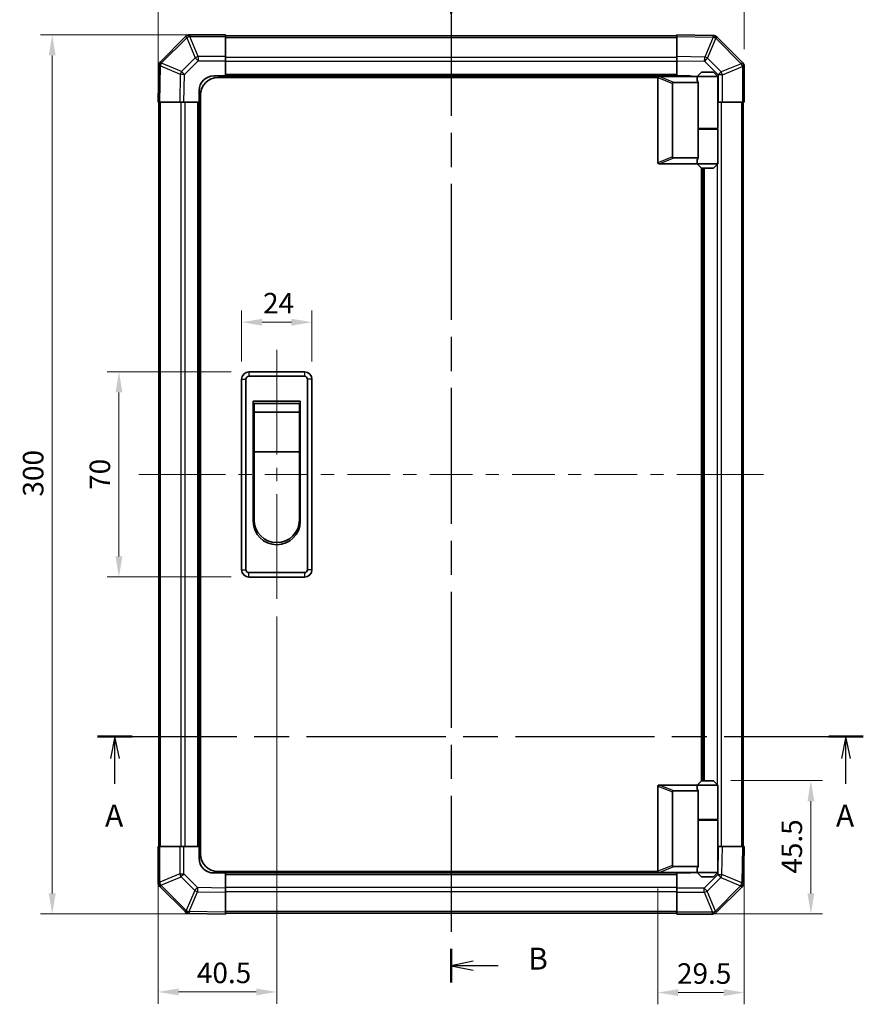
# Model space of a CAD drawing. Units: millimetres. Extents: x 0 to 7078, y -22 to 1124.
# Drawn here: x 1781 to 2069, y 325 to 661 of the extents above; entities that cross this region are included whole.
import ezdxf

# ---------------------------------------------------------------- set-up
doc = ezdxf.new("R2010")
doc.units = ezdxf.units.MM
doc.header["$LTSCALE"] = 4
doc.linetypes.add('CHAIN', pattern=[0.3543, 0.2362, -0.0295, 0.0591, -0.0295])
doc.layers.get('Defpoints').update_dxf_attribs({"lineweight": 25})
for name, color, linetype, lineweight in [('Centerline (ISO)', 131, 'Continuous', 18), ('Dimension (ISO)', 7, 'Continuous', 18), ('Section Line (ISO)', 7, 'CHAIN', 25), ('Visible (ISO)', 7, 'Continuous', 35), ('Visible Narrow (ISO)', 7, 'Continuous', 25)]:
    doc.layers.add(name, color=color, linetype=linetype, lineweight=lineweight)
doc.styles.add('Note Text (TK)', font='txt')
doc.dimstyles.new('Default - Method 1b (TK)', dxfattribs={"dimscale": 4, "dimtxt": 2.5, "dimasz": 2.5, "dimexe": 1, "dimexo": 1.5, "dimgap": 1, "dimtad": 1, "dimtoh": 1, "dimrnd": 1e-08, "dimdsep": 46, "dimtxsty": 'Note Text (TK)', "dimcen": 0.09, "dimdle": 5, "dimclrd": 100, "dimclre": 100, "dimclrt": 7, "dimadec": 1, "dimazin": 1, "dimtfac": 1, "dimtmove": 0, "dimatfit": 3, "dimfxl": 1, "dimtolj": 1, "dimlwd": -1, "dimlwe": -1, "dimarcsym": 0})

# ---------------------------------------------------------------- blocks, each defined once
blk = doc.blocks.new('2dTransSection0')
at = {"layer": 'Section Line (ISO)', "linetype": 'CHAIN', "ltscale": 16.764875}
blk.add_line((92.53, 146.81), (179.63, 146.81), dxfattribs=at)
at = {"layer": 'Section Line (ISO)', "linetype": 'Continuous', "lineweight": 50}
for p, q in [((92.53, 146.81), (96.47, 146.81)), ((175.69, 146.81), (179.63, 146.81))]:
    blk.add_line(p, q, dxfattribs=at)
at = {"layer": 'Section Line (ISO)', "linetype": 'Continuous'}
for p, q in [((94.5, 146.81), (94, 144.31)), ((94.5, 144.31), (94.5, 146.81)), ((95, 144.31), (94.5, 146.81)), ((177.66, 146.81), (177.16, 144.31)), ((177.66, 144.31), (177.66, 146.81)), ((178.16, 144.31), (177.66, 146.81)), ((94.5, 141.43), (94.5, 144.31)), ((177.66, 141.43), (177.66, 144.31))]:
    blk.add_line(p, q, dxfattribs=at)
at = {"layer": 'Section Line (ISO)', "char_height": 2.5, "attachment_point": 7, "style": 'Note Text (TK)'}
for insert in [(93.37, 135.78), (176.52, 135.78)]:
    blk.add_mtext('A', dxfattribs=dict(at, insert=insert))
blk = doc.blocks.new('2dTransSection1')
at = {"layer": 'Section Line (ISO)', "linetype": 'CHAIN', "ltscale": 16.373098}
blk.add_line((132.74, 232.86), (132.74, 118.84), dxfattribs=at)
at = {"layer": 'Section Line (ISO)', "linetype": 'Continuous', "lineweight": 50}
for p, q in [((132.74, 232.86), (132.74, 229.06)), ((132.74, 122.64), (132.74, 118.84))]:
    blk.add_line(p, q, dxfattribs=at)
at = {"layer": 'Section Line (ISO)', "linetype": 'Continuous'}
for p, q in [((135.24, 231.46), (132.74, 230.96)), ((135.24, 230.96), (132.74, 230.96)), ((132.74, 230.96), (135.24, 230.46)), ((138.09, 230.96), (135.24, 230.96)), ((135.24, 121.24), (132.74, 120.74)), ((135.24, 120.74), (132.74, 120.74)), ((132.74, 120.74), (135.24, 120.24)), ((138.09, 120.74), (135.24, 120.74))]:
    blk.add_line(p, q, dxfattribs=at)
at = {"layer": 'Section Line (ISO)', "char_height": 2.5, "attachment_point": 7, "style": 'Note Text (TK)'}
for insert in [(141.51, 229.73), (141.51, 119.51)]:
    blk.add_mtext('B', dxfattribs=dict(at, insert=insert))
blk = doc.blocks.new('*D135')
at = {"layer": 'Defpoints', "color": 0}
for p in [(1869.22, 463.36), (1828.72, 378.86), (1828.72, 329.26)]:
    blk.add_point(p, dxfattribs=at)
at = {"layer": 'Dimension (ISO)', "color": 100}
for p, q in [((1869.22, 457.36), (1869.22, 325.26)), ((1828.72, 372.86), (1828.72, 325.26)), ((1862.22, 329.26), (1835.72, 329.26))]:
    blk.add_line(p, q, dxfattribs=at)
for points in [[(1835.72, 330.43), (1835.72, 328.1), (1828.72, 329.26)], [(1862.22, 330.43), (1862.22, 328.1), (1869.22, 329.26)]]:
    blk.add_solid(points, dxfattribs=at)
at = {"layer": 'Dimension (ISO)', "color": 7, "insert": (1841.96, 335.76), "char_height": 7, "attachment_point": 4, "style": 'Note Text (TK)'}
blk.add_mtext('\\A1;40.5', dxfattribs=at)
blk = doc.blocks.new('*D136')
at = {"layer": 'Defpoints', "color": 0}
for p in [(2028.72, 378.86), (1999.22, 370.56), (2028.72, 329.04)]:
    blk.add_point(p, dxfattribs=at)
at = {"layer": 'Dimension (ISO)', "color": 100}
for p, q in [((2028.72, 372.86), (2028.72, 325.04)), ((1999.22, 364.56), (1999.22, 325.04)), ((2006.22, 329.04), (2021.72, 329.04))]:
    blk.add_line(p, q, dxfattribs=at)
for points in [[(2006.22, 330.21), (2006.22, 327.88), (1999.22, 329.04)], [(2021.72, 330.21), (2021.72, 327.88), (2028.72, 329.04)]]:
    blk.add_solid(points, dxfattribs=at)
at = {"layer": 'Dimension (ISO)', "color": 7, "insert": (2005.81, 335.54), "char_height": 7, "attachment_point": 4, "style": 'Note Text (TK)'}
blk.add_mtext('\\A1;29.5', dxfattribs=at)
blk = doc.blocks.new('*D137')
at = {"layer": 'Defpoints', "color": 0}
for p in [(2018.22, 401.36), (2005.72, 355.86), (2051.49, 355.86)]:
    blk.add_point(p, dxfattribs=at)
at = {"layer": 'Dimension (ISO)', "color": 100}
for p, q in [((2024.22, 401.36), (2055.49, 401.36)), ((2051.49, 394.36), (2051.49, 362.86)), ((2011.72, 355.86), (2055.49, 355.86))]:
    blk.add_line(p, q, dxfattribs=at)
for points in [[(2050.33, 394.36), (2052.66, 394.36), (2051.49, 401.36)], [(2050.33, 362.86), (2052.66, 362.86), (2051.49, 355.86)]]:
    blk.add_solid(points, dxfattribs=at)
at = {"layer": 'Dimension (ISO)', "color": 7, "insert": (2044.99, 369.61), "char_height": 7, "attachment_point": 4, "rotation": 90, "style": 'Note Text (TK)'}
blk.add_mtext('\\A1;45.5', dxfattribs=at)
blk = doc.blocks.new('*D138')
at = {"layer": 'Defpoints', "color": 0}
for p in [(1881.22, 557.8), (1857.22, 538.36), (1881.22, 538.36)]:
    blk.add_point(p, dxfattribs=at)
at = {"layer": 'Dimension (ISO)', "color": 100}
for p, q in [((1857.22, 544.36), (1857.22, 561.8)), ((1881.22, 544.36), (1881.22, 561.8)), ((1864.22, 557.8), (1874.22, 557.8))]:
    blk.add_line(p, q, dxfattribs=at)
for points in [[(1864.22, 558.96), (1864.22, 556.63), (1857.22, 557.8)], [(1874.22, 558.96), (1874.22, 556.63), (1881.22, 557.8)]]:
    blk.add_solid(points, dxfattribs=at)
at = {"layer": 'Dimension (ISO)', "color": 7, "insert": (1864.54, 564.3), "char_height": 7, "attachment_point": 4, "style": 'Note Text (TK)'}
blk.add_mtext('\\A1;24', dxfattribs=at)
blk = doc.blocks.new('*D139')
at = {"layer": 'Defpoints', "color": 0}
for p in [(1815.37, 540.86), (1859.72, 540.86), (1859.72, 470.86)]:
    blk.add_point(p, dxfattribs=at)
at = {"layer": 'Dimension (ISO)', "color": 100}
for p, q in [((1853.72, 540.86), (1811.37, 540.86)), ((1815.37, 477.86), (1815.37, 533.86)), ((1853.72, 470.86), (1811.37, 470.86))]:
    blk.add_line(p, q, dxfattribs=at)
for points in [[(1814.2, 533.86), (1816.54, 533.86), (1815.37, 540.86)], [(1814.2, 477.86), (1816.54, 477.86), (1815.37, 470.86)]]:
    blk.add_solid(points, dxfattribs=at)
at = {"layer": 'Dimension (ISO)', "color": 7, "insert": (1808.87, 500.59), "char_height": 7, "attachment_point": 4, "rotation": 90, "style": 'Note Text (TK)'}
blk.add_mtext('\\A1;70', dxfattribs=at)
blk = doc.blocks.new('*D140')
at = {"layer": 'Defpoints', "color": 0}
for p in [(1851.72, 655.86), (1792.59, 355.86), (1851.72, 355.86)]:
    blk.add_point(p, dxfattribs=at)
at = {"layer": 'Dimension (ISO)', "color": 100}
for p, q in [((1845.72, 655.86), (1788.59, 655.86)), ((1792.59, 648.86), (1792.59, 362.86)), ((1845.72, 355.86), (1788.59, 355.86))]:
    blk.add_line(p, q, dxfattribs=at)
for points in [[(1791.42, 648.86), (1793.76, 648.86), (1792.59, 655.86)], [(1791.42, 362.86), (1793.76, 362.86), (1792.59, 355.86)]]:
    blk.add_solid(points, dxfattribs=at)
at = {"layer": 'Dimension (ISO)', "color": 7, "insert": (1786.09, 498.3), "char_height": 7, "attachment_point": 4, "rotation": 90, "style": 'Note Text (TK)'}
blk.add_mtext('\\A1;300', dxfattribs=at)
blk = doc.blocks.new('*D141')
at = {"layer": 'Defpoints', "color": 0}
for p in [(2028.72, 684.82), (2028.72, 645.03), (1828.72, 632.86)]:
    blk.add_point(p, dxfattribs=at)
at = {"layer": 'Dimension (ISO)', "color": 100}
for p, q in [((1828.72, 638.86), (1828.72, 688.82)), ((2028.72, 651.03), (2028.72, 688.82)), ((1835.72, 684.82), (2021.72, 684.82))]:
    blk.add_line(p, q, dxfattribs=at)
for points in [[(1835.72, 685.99), (1835.72, 683.65), (1828.72, 684.82)], [(2021.72, 685.99), (2021.72, 683.65), (2028.72, 684.82)]]:
    blk.add_solid(points, dxfattribs=at)
at = {"layer": 'Dimension (ISO)', "color": 7, "insert": (1921, 691.32), "char_height": 7, "attachment_point": 4, "style": 'Note Text (TK)'}
blk.add_mtext('\\A1;200', dxfattribs=at)

msp = doc.modelspace()

# ---------------------------------------------------------------- linework, layer by layer
at = {"layer": 'Centerline (ISO)'}
for p, q in [((1869.2183, 540.8552), (1869.2183, 548.3552)), ((1869.2183, 540.8552), (1869.2183, 533.3552)), ((1829.6041, 505.8552), (1822.1041, 505.8552)), ((1829.6041, 505.8552), (1837.1041, 505.8552)), ((2027.8325, 505.8552), (2020.3325, 505.8552)), ((2027.8325, 505.8552), (2035.3325, 505.8552)), ((1869.2183, 470.8552), (1869.2183, 478.3552)), ((1869.2183, 470.8552), (1869.2183, 463.3552))]:
    msp.add_line(p, q, dxfattribs=at)
at = {"layer": 'Centerline (ISO)', "linetype": 'Continuous'}
for p, q in [((1869.2183, 533.3552), (1869.2183, 512.6052)), ((1869.2183, 508.1052), (1869.2183, 503.6052)), ((1837.1041, 505.8552), (1851.7081, 505.8552)), ((1856.2081, 505.8552), (1860.7081, 505.8552)), ((1865.2081, 505.8552), (1879.8122, 505.8552)), ((1884.3122, 505.8552), (1888.8122, 505.8552)), ((1893.3122, 505.8552), (1907.9162, 505.8552)), ((1912.4162, 505.8552), (1916.9162, 505.8552)), ((1921.4162, 505.8552), (1936.0203, 505.8552)), ((1940.5203, 505.8552), (1945.0203, 505.8552)), ((1949.5203, 505.8552), (1964.1244, 505.8552)), ((1968.6244, 505.8552), (1973.1244, 505.8552)), ((1977.6244, 505.8552), (1992.2284, 505.8552)), ((1996.7284, 505.8552), (2001.2284, 505.8552)), ((2005.7284, 505.8552), (2020.3325, 505.8552)), ((1869.2183, 499.1052), (1869.2183, 478.3552))]:
    msp.add_line(p, q, dxfattribs=at)
at = {"layer": 'Visible (ISO)'}
for p, q in [((1838.1259, 655.2629), (1829.5206, 646.6576)), ((1838.1325, 655.2695), (1838.1259, 655.2629)), ((1851.7183, 655.8552), (1839.5467, 655.8552)), ((1851.7183, 655.8552), (1851.7183, 655.2817)), ((2005.7183, 655.5552), (1851.7183, 655.5552)), ((1851.7183, 648.43), (1851.7183, 655.2817)), ((2005.7183, 655.2696), (2005.7183, 655.8552)), ((2018.1177, 655.6388), (2005.7183, 655.8552)), ((2005.7183, 655.2696), (2005.7183, 648.4397)), ((2018.1413, 655.6384), (2018.1177, 655.6388)), ((2028.1259, 646.4476), (2019.5206, 655.0529)), ((1828.9347, 645.2547), (1828.7183, 632.8552)), ((1828.9351, 645.2783), (1828.9347, 645.2547)), ((1851.7183, 648.43), (1851.7183, 647.0384)), ((1851.7183, 647.0384), (1851.7183, 641.8552)), ((2005.7183, 647.0257), (2005.7183, 648.4397)), ((2005.7183, 641.8552), (2005.7183, 647.0257)), ((2028.1325, 646.441), (2028.1259, 646.4476)), ((1847.7183, 641.8552), (1851.7183, 641.8552)), ((1851.7183, 641.8552), (1851.7183, 641.3552)), ((2005.7183, 641.8552), (1851.7183, 641.8552)), ((1851.7183, 641.8552), (1851.7183, 641.3552)), ((2005.7183, 641.6552), (2005.7183, 641.8552)), ((2005.7183, 641.6552), (2005.7183, 641.8552)), ((2005.7183, 641.8552), (2009.7183, 641.8552)), ((2014.2183, 643.1552), (2012.7183, 641.6552)), ((2014.2183, 643.1552), (2018.2183, 643.1552)), ((2018.2183, 643.1552), (2019.7183, 641.6552)), ((2028.7183, 632.8552), (2028.7183, 645.0268)), ((1999.26, 641.3552), (1849.2183, 641.3552)), ((1999.2183, 641.1552), (1999.2183, 612.3552)), ((1999.7183, 641.6552), (1999.7392, 641.6552)), ((2012.7183, 641.6552), (1999.7392, 641.6552)), ((2004.2183, 614.219), (2004.2183, 639.2914)), ((2004.7392, 639.6552), (2013.056, 639.6552)), ((2019.7183, 641.6552), (2012.7183, 641.6552)), ((2012.7183, 641.6552), (2012.7183, 640.4052)), ((2013.056, 623.6552), (2013.056, 639.6552)), ((2019.7183, 641.6552), (2019.7183, 623.8552)), ((1842.7183, 632.8552), (1842.7183, 636.8552)), ((1843.2183, 376.3552), (1843.2183, 635.3552)), ((1829.3039, 632.8552), (1828.7183, 632.8552)), ((1829.0183, 632.8552), (1829.0183, 378.8552)), ((1829.3039, 632.8552), (1836.1338, 632.8552)), ((1837.5479, 632.8552), (1836.1338, 632.8552)), ((1842.7183, 632.8552), (1837.5479, 632.8552)), ((1842.7183, 632.8552), (1842.7183, 378.8552)), ((1843.2183, 632.8552), (1842.7183, 632.8552)), ((1843.2183, 632.8552), (1842.7183, 632.8552)), ((2019.9014, 632.8552), (2019.7183, 632.8552)), ((2021.293, 632.8552), (2019.9014, 632.8552)), ((2021.293, 632.8552), (2028.1448, 632.8552)), ((2028.7183, 632.8552), (2028.1448, 632.8552)), ((2028.4183, 378.8552), (2028.4183, 632.8552)), ((2013.056, 623.8552), (2019.7183, 623.8552)), ((2013.056, 613.8552), (2013.056, 623.6552)), ((2013.056, 623.6552), (2019.7183, 623.6552)), ((2013.2183, 623.6552), (2013.2183, 623.8552)), ((2019.2183, 623.6552), (2019.2183, 623.8552)), ((2019.7183, 623.6552), (2019.7183, 611.8552)), ((1999.7392, 611.8552), (1999.7183, 611.8552)), ((1999.7392, 611.8552), (2012.7183, 611.8552)), ((2013.056, 613.8552), (2004.7392, 613.8552)), ((2012.7183, 613.1052), (2012.7183, 611.8552)), ((2012.7183, 611.8552), (2019.7183, 611.8552)), ((2014.2183, 610.3552), (2012.7183, 611.8552)), ((2018.2183, 610.3552), (2019.7183, 611.8552)), ((2014.2183, 401.3552), (2014.2183, 610.3552)), ((2018.2183, 610.3552), (2014.2183, 610.3552)), ((2014.7183, 401.3552), (2014.7183, 610.3552)), ((1857.2183, 538.3552), (1857.2183, 473.3552)), ((1858.7183, 473.3552), (1858.7183, 538.3552)), ((1878.7183, 540.8552), (1859.7183, 540.8552)), ((1859.7183, 539.3552), (1878.7183, 539.3552)), ((1879.7183, 538.3552), (1879.7183, 473.3552)), ((1881.2183, 473.3552), (1881.2183, 538.3552)), ((1861.2183, 530.8552), (1877.2183, 530.8552)), ((1861.2183, 489.8552), (1861.2183, 530.8552)), ((1861.4683, 530.1052), (1876.9683, 530.1052)), ((1861.4683, 530.1052), (1861.4683, 527.1052)), ((1876.9683, 527.1052), (1876.9683, 530.1052)), ((1877.2183, 530.8552), (1877.2183, 489.8552)), ((1876.9683, 527.1052), (1861.4683, 527.1052)), ((1861.4683, 513.6052), (1861.4683, 527.1052)), ((1876.9683, 527.1052), (1876.9683, 513.6052)), ((1876.9683, 513.6052), (1861.4683, 513.6052)), ((1861.4683, 490.3552), (1861.4683, 513.6052)), ((1876.9683, 513.6052), (1876.9683, 490.3552)), ((1878.7183, 472.3552), (1859.7183, 472.3552)), ((1859.7183, 470.8552), (1878.7183, 470.8552)), ((1999.7183, 399.8552), (1999.7392, 399.8552)), ((1999.7392, 399.8552), (2012.7183, 399.8552)), ((2014.2183, 401.3552), (2012.7183, 399.8552)), ((2012.7183, 399.8552), (2019.7183, 399.8552)), ((2012.7183, 399.8552), (2012.7183, 398.6052)), ((2018.2183, 401.3552), (2014.2183, 401.3552)), ((2018.2183, 401.3552), (2019.7183, 399.8552)), ((2019.7183, 399.8552), (2019.7183, 388.0552)), ((1999.2183, 370.5552), (1999.2183, 399.3552)), ((2004.2183, 397.4914), (2004.2183, 372.419)), ((2013.056, 397.8552), (2004.7392, 397.8552)), ((2013.056, 388.0552), (2013.056, 397.8552)), ((2013.056, 388.0552), (2013.056, 372.0552)), ((2013.056, 388.0552), (2019.7183, 388.0552)), ((2013.056, 387.8552), (2019.7183, 387.8552)), ((2013.2183, 387.8552), (2013.2183, 388.0552)), ((2019.2183, 387.8552), (2019.2183, 388.0552)), ((2019.7183, 387.8552), (2019.7183, 370.0552)), ((1828.7183, 378.8552), (1829.2918, 378.8552)), ((1828.7183, 378.8552), (1828.7183, 366.6837)), ((1836.1436, 378.8552), (1829.2918, 378.8552)), ((1836.1436, 378.8552), (1837.5351, 378.8552)), ((1837.5351, 378.8552), (1842.7183, 378.8552)), ((1842.7183, 378.8552), (1843.2183, 378.8552)), ((1842.7183, 378.8552), (1843.2183, 378.8552)), ((1842.7183, 374.8552), (1842.7183, 378.8552)), ((2019.7183, 378.8552), (2019.8887, 378.8552)), ((2019.8887, 378.8552), (2021.3027, 378.8552)), ((2028.1326, 378.8552), (2021.3027, 378.8552)), ((2028.1326, 378.8552), (2028.7183, 378.8552)), ((2028.5018, 366.4558), (2028.7183, 378.8552)), ((1851.7183, 369.8552), (1847.7183, 369.8552)), ((1999.26, 370.3552), (1849.2183, 370.3552)), ((1851.7183, 370.3552), (1851.7183, 369.8552)), ((1851.7183, 370.3552), (1851.7183, 369.8552)), ((1851.7183, 369.8552), (2005.7183, 369.8552)), ((1851.7183, 369.8552), (1851.7183, 364.6848)), ((1999.7392, 370.0552), (1999.7183, 370.0552)), ((2012.7183, 370.0552), (1999.7392, 370.0552)), ((2004.7392, 372.0552), (2013.056, 372.0552)), ((2005.7183, 369.8552), (2005.7183, 370.0552)), ((2005.7183, 369.8552), (2005.7183, 370.0552)), ((2005.7183, 364.6721), (2005.7183, 369.8552)), ((2009.7183, 369.8552), (2005.7183, 369.8552)), ((2012.7183, 371.3052), (2012.7183, 370.0552)), ((2019.7183, 370.0552), (2012.7183, 370.0552)), ((2014.2183, 368.5552), (2012.7183, 370.0552)), ((2018.2183, 368.5552), (2019.7183, 370.0552)), ((2014.2183, 368.5552), (2018.2183, 368.5552)), ((2028.5014, 366.4322), (2028.5018, 366.4558)), ((1829.3041, 365.2695), (1829.3106, 365.2629)), ((1829.3106, 365.2629), (1837.9159, 356.6576)), ((1851.7183, 364.6848), (1851.7183, 363.2708)), ((1851.7183, 356.4409), (1851.7183, 363.2708)), ((2005.7183, 363.2805), (2005.7183, 364.6721)), ((2005.7183, 363.2805), (2005.7183, 356.4287)), ((2019.3106, 356.4476), (2027.9159, 365.0529)), ((1851.7183, 356.4409), (1851.7183, 355.8552)), ((1851.7183, 356.1552), (2005.7183, 356.1552)), ((2005.7183, 355.8552), (2005.7183, 356.4287)), ((2019.3041, 356.441), (2019.3106, 356.4476)), ((1839.2953, 356.0721), (1839.3188, 356.0717)), ((1839.3188, 356.0717), (1851.7183, 355.8552)), ((2005.7183, 355.8552), (2017.8898, 355.8552))]:
    msp.add_line(p, q, dxfattribs=at)
for centre, radius, start, end in [((1839.5467, 653.8552), 2, 90, 135), ((2018.1064, 653.6387), 2, 45, 89), ((1830.9348, 645.2434), 2, 135, 179), ((2026.7183, 645.0268), 2, 0, 45), ((1847.7183, 636.8552), 5, 90, 180), ((2009.7183, 636.8552), 5, 73.739795, 90), ((1849.2183, 635.3552), 6, 90, 180), ((1999.7183, 641.1552), 0.5, 165.002588, 180), ((1999.7183, 612.3552), 0.5, 180, 194.997412), ((1859.7183, 538.3552), 2.5, 90, 180), ((1859.7183, 538.3552), 1, 90, 180), ((1878.7183, 538.3552), 2.5, 0, 90), ((1878.7183, 538.3552), 1, 0, 90), ((1869.2183, 489.8552), 8, 180, 0), ((1869.2183, 490.3552), 7.75, 180, 0), ((1859.7183, 473.3552), 2.5, 180, 270), ((1859.7183, 473.3552), 1, 180, 270), ((1878.7183, 473.3552), 1, 270, 0), ((1878.7183, 473.3552), 2.5, 270, 0), ((1999.7183, 399.3552), 0.5, 165.002588, 180), ((1849.2183, 376.3552), 6, 180, 270), ((1847.7183, 374.8552), 5, 180, 270), ((1999.7183, 370.5552), 0.5, 180, 194.997412), ((2009.7183, 374.8552), 5, 270, 286.260205), ((1830.7183, 366.6837), 2, 180, 225), ((2026.5017, 366.4671), 2, 315, 359), ((1839.3302, 358.0718), 2, 225, 269), ((2017.8898, 357.8552), 2, 270, 315)]:
    msp.add_arc(centre, radius, start, end, dxfattribs=at)
for centre, major_axis, ratio, start_param, end_param in [((2005.0187, 639.0962), (-0.7786, 0.3114), 0.59628479, 5.30326173, 6.51732467), ((2016.2183, 640.4052), (3.5, 0), 0.5, 3.14159265, 3.5845037), ((2005.0187, 614.4143), (-0.7786, -0.3114), 0.59628479, 6.04904595, 7.26310888), ((2016.2183, 613.1052), (-3.5, 0), 0.5, 5.84027426, 6.28318531), ((2005.0187, 397.2962), (-0.7786, 0.3114), 0.59628479, 5.30326173, 6.51732467), ((2016.2183, 398.6052), (3.5, 0), 0.5, 3.14159265, 3.5845037), ((2005.0187, 372.6143), (-0.7786, -0.3114), 0.59628479, 6.04904595, 7.26310888), ((2016.2183, 371.3052), (-3.5, 0), 0.5, 5.84027426, 6.28318531)]:
    msp.add_ellipse(centre, major_axis=major_axis, ratio=ratio, start_param=start_param, end_param=end_param, dxfattribs=at)
for points, knots in [([(1999.2353, 641.2846), (1999.2502, 641.3404), (1999.2749, 641.3937), (1999.3428, 641.4908), (1999.3853, 641.5329), (1999.4757, 641.5954), (1999.5214, 641.6176), (1999.6205, 641.6485), (1999.6709, 641.6552), (1999.7183, 641.6552)], [0, 0, 0, 0, 0.017679627, 0.017679627, 0.0355589348, 0.0355589348, 0.0508197319, 0.0508197319, 0.0670873169, 0.0670873169, 0.0670873169, 0.0670873169]), ([(1999.7183, 611.8552), (1999.6752, 611.8552), (1999.6297, 611.8608), (1999.5251, 611.8901), (1999.4665, 611.918), (1999.3697, 611.9927), (1999.3324, 612.0327), (1999.2717, 612.1238), (1999.2492, 612.1738), (1999.2353, 612.2259)], [0, 0, 0, 0, 0.0129194231, 0.0129194231, 0.0292235169, 0.0292235169, 0.0422861714, 0.0422861714, 0.0554565223, 0.0554565223, 0.0554565223, 0.0554565223]), ([(1999.2353, 399.4846), (1999.2502, 399.5404), (1999.2749, 399.5937), (1999.3428, 399.6908), (1999.3853, 399.7329), (1999.4757, 399.7954), (1999.5214, 399.8176), (1999.6205, 399.8485), (1999.6709, 399.8552), (1999.7183, 399.8552)], [0, 0, 0, 0, 0.017679627, 0.017679627, 0.0355589348, 0.0355589348, 0.0508197319, 0.0508197319, 0.0670873169, 0.0670873169, 0.0670873169, 0.0670873169]), ([(1999.7183, 370.0552), (1999.6752, 370.0552), (1999.6297, 370.0608), (1999.5251, 370.0901), (1999.4665, 370.118), (1999.3697, 370.1927), (1999.3324, 370.2327), (1999.2717, 370.3238), (1999.2492, 370.3738), (1999.2353, 370.4259)], [0, 0, 0, 0, 0.0129194231, 0.0129194231, 0.0292235169, 0.0292235169, 0.0422861714, 0.0422861714, 0.0554565223, 0.0554565223, 0.0554565223, 0.0554565223])]:
    msp.add_open_spline(points, degree=3, knots=knots, dxfattribs=at)
at = {"layer": 'Visible Narrow (ISO)'}
for p, q in [((1839.5401, 655.2752), (1839.5467, 655.2817)), ((1842.3755, 648.43), (1839.5401, 655.2752)), ((1839.5467, 655.8552), (1839.5467, 655.2817)), ((1839.5467, 655.2817), (1851.7183, 655.2817)), ((2005.7183, 655.2696), (2018.1322, 655.0529)), ((1829.9409, 646.2618), (1838.5462, 654.8671)), ((1838.5462, 654.8671), (1841.3816, 648.0219)), ((1851.7183, 654.9695), (2005.7183, 654.9695)), ((2018.1322, 655.0529), (2015.2544, 648.2732)), ((2016.2235, 647.8533), (2019.1013, 654.633)), ((2019.1013, 654.633), (2019.1248, 654.6326)), ((2019.1248, 654.6326), (2027.7301, 646.0273)), ((1829.3039, 632.8552), (1829.5206, 645.2692)), ((1829.5206, 645.2692), (1836.3003, 642.3914)), ((1829.9405, 646.2382), (1829.9409, 646.2618)), ((1836.7202, 643.3604), (1829.9405, 646.2382)), ((1841.3816, 648.0219), (1836.7202, 643.3604)), ((1837.7141, 642.3769), (1842.3755, 647.0384)), ((1842.3755, 648.43), (1842.3755, 647.0384)), ((1851.7183, 648.43), (1842.3755, 648.43)), ((1842.3755, 647.0384), (1851.7183, 647.0384)), ((2005.7183, 648.141), (1851.7183, 648.141)), ((2005.7183, 646.7268), (1851.7183, 646.7268)), ((2015.2544, 648.2732), (2005.7183, 648.4397)), ((2005.7183, 647.0257), (2015.2399, 646.8595)), ((2015.2399, 646.8595), (2019.9014, 642.198)), ((2020.8849, 643.1919), (2016.2235, 647.8533)), ((2027.7301, 646.0273), (2020.8849, 643.1919)), ((1836.3003, 642.3914), (1836.1338, 632.8552)), ((1837.5479, 632.8552), (1837.7141, 642.3769)), ((2005.7183, 642.3552), (1851.7183, 642.3552)), ((2019.9014, 642.198), (2019.9014, 632.8552)), ((2021.293, 642.198), (2019.9014, 642.198)), ((2021.293, 642.198), (2028.1382, 645.0334)), ((2021.293, 632.8552), (2021.293, 642.198)), ((2028.1382, 645.0334), (2028.1448, 645.0268)), ((2028.7183, 645.0268), (2028.1448, 645.0268)), ((2028.1448, 645.0268), (2028.1448, 632.8552)), ((1999.2353, 641.2846), (2004.2183, 639.2914)), ((2004.7392, 639.6552), (1999.7392, 641.6552)), ((1829.6041, 378.8552), (1829.6041, 632.8552)), ((1836.4325, 632.8552), (1836.4325, 378.8552)), ((1837.8467, 632.8552), (1837.8467, 378.8552)), ((1842.2183, 632.8552), (1842.2183, 378.8552)), ((2021.0041, 378.8552), (2021.0041, 632.8552)), ((2027.8325, 632.8552), (2027.8325, 378.8552)), ((2019.5898, 623.6552), (2019.5898, 623.8552)), ((2004.2183, 614.219), (1999.2353, 612.2259)), ((1999.7392, 611.8552), (2004.7392, 613.8552)), ((2019.5898, 399.9837), (2019.5898, 611.7268)), ((2015.2183, 401.3552), (2015.2183, 610.3552)), ((1857.2183, 538.3552), (1858.7183, 538.3552)), ((1859.7183, 540.8552), (1859.7183, 539.3552)), ((1878.7183, 540.8552), (1878.7183, 539.3552)), ((1881.2183, 538.3552), (1879.7183, 538.3552)), ((1857.2183, 473.3552), (1858.7183, 473.3552)), ((1859.7183, 470.8552), (1859.7183, 472.3552)), ((1878.7183, 472.3552), (1878.7183, 470.8552)), ((1881.2183, 473.3552), (1879.7183, 473.3552)), ((2004.7392, 397.8552), (1999.7392, 399.8552)), ((1999.2353, 399.4846), (2004.2183, 397.4914)), ((2019.5898, 387.8552), (2019.5898, 388.0552)), ((1829.2918, 366.6837), (1829.2918, 378.8552)), ((1836.1436, 378.8552), (1836.1436, 369.5125)), ((1837.5351, 369.5125), (1837.5351, 378.8552)), ((2019.8887, 378.8552), (2019.7225, 369.3336)), ((2021.1363, 369.3191), (2021.3027, 378.8552)), ((2028.1326, 378.8552), (2027.9159, 366.4413)), ((2004.2183, 372.419), (1999.2353, 370.4259)), ((1999.7392, 370.0552), (2004.7392, 372.0552)), ((1828.7183, 366.6837), (1829.2918, 366.6837)), ((1829.2983, 366.6771), (1829.2918, 366.6837)), ((1836.1436, 369.5125), (1829.2983, 366.6771)), ((1829.7064, 365.6832), (1836.5516, 368.5186)), ((1836.1436, 369.5125), (1837.5351, 369.5125)), ((1836.5516, 368.5186), (1841.2131, 363.8572)), ((1842.1966, 364.851), (1837.5351, 369.5125)), ((1851.7183, 369.3552), (2005.7183, 369.3552)), ((2019.7225, 369.3336), (2015.061, 364.6721)), ((2016.0549, 363.6886), (2020.7164, 368.3501)), ((2020.7164, 368.3501), (2027.496, 365.4723)), ((2027.9159, 366.4413), (2021.1363, 369.3191)), ((1838.3117, 357.0779), (1829.7064, 365.6832)), ((1841.2131, 363.8572), (1838.3353, 357.0775)), ((1839.3043, 356.6576), (1842.1821, 363.4373)), ((1842.1821, 363.4373), (1851.7183, 363.2708)), ((1851.7183, 364.6848), (1842.1966, 364.851)), ((1851.7183, 364.9837), (2005.7183, 364.9837)), ((1851.7183, 363.5695), (2005.7183, 363.5695)), ((2015.061, 364.6721), (2005.7183, 364.6721)), ((2005.7183, 363.2805), (2015.061, 363.2805)), ((2015.061, 363.2805), (2015.061, 364.6721)), ((2015.061, 363.2805), (2017.8964, 356.4353)), ((2018.8903, 356.8434), (2016.0549, 363.6886)), ((2027.4956, 365.4487), (2018.8903, 356.8434)), ((2027.496, 365.4723), (2027.4956, 365.4487)), ((1838.3353, 357.0775), (1838.3117, 357.0779)), ((1851.7183, 356.4409), (1839.3043, 356.6576)), ((2005.7183, 356.741), (1851.7183, 356.741)), ((2017.8898, 356.4287), (2005.7183, 356.4287)), ((2017.8964, 356.4353), (2017.8898, 356.4287)), ((2017.8898, 355.8552), (2017.8898, 356.4287))]:
    msp.add_line(p, q, dxfattribs=at)
for centre, major_axis, ratio, start_param, end_param in [((1839.5401, 653.8487), (-1.4142, 1.4142), 0.58406793, 5.24101135, 6.28318531), ((1839.5401, 653.8487), (-1.4142, 1.4142), 0.01234165, 5.50395766, 6.28318531), ((1839.5467, 653.8552), (-1.4142, 1.4142), 0.58406793, 5.24101135, 6.28318531), ((1839.5401, 653.8487), (-1.8478, -0.7654), 0.68496673, 4.43593174, 4.97981512), ((2018.0828, 653.6391), (0.0349, 1.9997), 0.58012166, 5.2426451, 6.28318531), ((2018.0828, 653.6391), (0.0349, 1.9997), 0.01744975, 5.49793944, 6.28318531), ((2018.1064, 653.6387), (0.0349, 1.9997), 0.58012166, 5.2426451, 6.28318531), ((2018.0828, 653.6391), (-1.841, 0.7815), 0.68263531, 4.43425936, 4.9686739), ((2018.1064, 653.6387), (1.4142, 1.4142), 0.01234165, 5.50395766, 6.28318531), ((1830.9344, 645.2198), (-1.9997, 0.0349), 0.58012166, 5.2426451, 6.28318531), ((1830.9344, 645.2198), (-1.9997, 0.0349), 0.01744975, 5.49793944, 6.28318531), ((1830.9348, 645.2434), (-1.9997, 0.0349), 0.58012166, 5.2426451, 6.28318531), ((1830.9348, 645.2434), (-1.4142, 1.4142), 0.01234165, 5.50395766, 6.28318531), ((1830.9344, 645.2198), (-0.7815, -1.841), 0.68263531, 4.43425936, 4.9686739), ((1842.3755, 647.0035), (1.8478, 0.7654), 0.68496673, 1.29433909, 1.83822247), ((1842.3755, 647.0035), (1.4142, -1.4142), 0.01234165, 1.58313736, 2.362365), ((2015.205, 646.8595), (-0.0349, -1.9997), 0.01744975, 1.57110091, 2.35634678), ((2015.205, 646.8595), (1.4142, 1.4142), 0.01234165, 4.72473001, 5.50395766), ((2015.205, 646.8595), (1.841, -0.7815), 0.68263531, 1.29266671, 1.82708125), ((2026.7117, 645.0334), (1.4142, 1.4142), 0.01234165, 5.50395766, 6.28318531), ((2026.7117, 645.0334), (-0.7654, 1.8478), 0.68496673, 4.43593174, 4.97981512), ((2026.7117, 645.0334), (1.4142, 1.4142), 0.58406793, 5.24101135, 6.28318531), ((2026.7183, 645.0268), (1.4142, 1.4142), 0.58406793, 5.24101135, 6.28318531), ((1837.7141, 642.342), (0.7815, 1.841), 0.68263531, 1.29266671, 1.82708125), ((1837.7141, 642.342), (1.9997, -0.0349), 0.01744975, 1.57110091, 2.35634678), ((1837.7141, 642.342), (-1.4142, 1.4142), 0.01234165, 4.72473001, 5.50395766), ((2019.8665, 642.198), (-1.4142, -1.4142), 0.01234165, 1.58313736, 2.362365), ((2019.8665, 642.198), (0.7654, -1.8478), 0.68496673, 1.29433909, 1.83822247), ((1830.7183, 366.6837), (-1.4142, -1.4142), 0.58406793, 5.24101135, 6.28318531), ((1830.7248, 366.6771), (-1.4142, -1.4142), 0.58406793, 5.24101135, 6.28318531), ((1830.7248, 366.6771), (0.7654, -1.8478), 0.68496673, 4.43593174, 4.97981512), ((1837.5701, 369.5125), (-0.7654, 1.8478), 0.68496673, 1.29433909, 1.83822247), ((1837.5701, 369.5125), (1.4142, 1.4142), 0.01234165, 1.58313736, 2.362365), ((2019.7225, 369.3685), (-1.9997, 0.0349), 0.01744975, 1.57110091, 2.35634678), ((2019.7225, 369.3685), (1.4142, -1.4142), 0.01234165, 4.72473001, 5.50395766), ((2019.7225, 369.3685), (-0.7815, -1.841), 0.68263531, 1.29266671, 1.82708125), ((2026.5017, 366.4671), (1.9997, -0.0349), 0.58012166, 5.2426451, 6.28318531), ((2026.5021, 366.4907), (1.9997, -0.0349), 0.58012166, 5.2426451, 6.28318531), ((2026.5021, 366.4907), (0.7815, 1.841), 0.68263531, 4.43425936, 4.9686739), ((2026.5021, 366.4907), (1.9997, -0.0349), 0.01744975, 5.49793944, 6.28318531), ((1830.7248, 366.6771), (-1.4142, -1.4142), 0.01234165, 5.50395766, 6.28318531), ((1842.2315, 364.851), (-1.4142, -1.4142), 0.01234165, 4.72473001, 5.50395766), ((1842.2315, 364.851), (-1.841, 0.7815), 0.68263531, 1.29266671, 1.82708125), ((1842.2315, 364.851), (0.0349, 1.9997), 0.01744975, 1.57110091, 2.35634678), ((2015.061, 364.707), (-1.4142, 1.4142), 0.01234165, 1.58313736, 2.362365), ((2015.061, 364.707), (-1.8478, -0.7654), 0.68496673, 1.29433909, 1.83822247), ((2026.5017, 366.4671), (1.4142, -1.4142), 0.01234165, 5.50395766, 6.28318531), ((1839.3302, 358.0718), (-1.4142, -1.4142), 0.01234165, 5.50395766, 6.28318531), ((1839.3302, 358.0718), (-0.0349, -1.9997), 0.58012166, 5.2426451, 6.28318531), ((1839.3537, 358.0714), (1.841, -0.7815), 0.68263531, 4.43425936, 4.9686739), ((1839.3537, 358.0714), (-0.0349, -1.9997), 0.58012166, 5.2426451, 6.28318531), ((1839.3537, 358.0714), (-0.0349, -1.9997), 0.01744975, 5.49793944, 6.28318531), ((2017.8898, 357.8552), (1.4142, -1.4142), 0.58406793, 5.24101135, 6.28318531), ((2017.8964, 357.8618), (1.8478, 0.7654), 0.68496673, 4.43593174, 4.97981512), ((2017.8964, 357.8618), (1.4142, -1.4142), 0.58406793, 5.24101135, 6.28318531), ((2017.8964, 357.8618), (1.4142, -1.4142), 0.01234165, 5.50395766, 6.28318531)]:
    msp.add_ellipse(centre, major_axis=major_axis, ratio=ratio, start_param=start_param, end_param=end_param, dxfattribs=at)

# ---------------------------------------------------------------- block references
at = {"layer": 'Section Line (ISO)', "xscale": 3, "yscale": 3, "zscale": 3}
for name in ['2dTransSection1', '2dTransSection0']:
    msp.add_blockref(name, (1530.5, -24), dxfattribs=at)

# ---------------------------------------------------------------- dimensions: what is measured, and where the dimension line sits
at = {"layer": 'Dimension (ISO)', "color": 100}
for base, p1, p2, angle, picture, middle in [((2028.7183, 684.8186), (1828.7183, 632.8552), (2028.7183, 645.0268), 180, '*D141', (1928.1956, 684.8186)), ((1792.5886, 355.8552), (1851.7183, 655.8552), (1851.7183, 355.8552), 90, '*D140', (1792.5886, 505.4943)), ((1881.2183, 557.7954), (1857.2183, 538.3552), (1881.2183, 538.3552), 180, '*D138', (1869.2183, 557.7954)), ((1815.3704, 540.8552), (1859.7183, 470.8552), (1859.7183, 540.8552), 90, '*D139', (1815.3704, 505.1653)), ((1828.7183, 329.264), (1869.2183, 463.3552), (1828.7183, 378.8552), 180, '*D135', (1850.1924, 329.264)), ((2051.4933, 355.8552), (2018.2183, 401.3552), (2005.7183, 355.8552), 90, '*D137', (2051.4933, 377.8396))]:
    dim = msp.add_linear_dim(base=base, p1=p1, p2=p2, angle=angle, dimstyle='Default - Method 1b (TK)', override={"dimscale": 0, "dimtxt": 7, "dimasz": 7, "dimexe": 4, "dimexo": 6, "dimgap": 3, "dimtoh": 0, "dimdec": 2, "dimcen": 0.36, "dimtp": 0, "dimtm": 0, "dimtdec": 2, "dimtix": 0, "dimtofl": 0, "dimtmove": 0, "dimatfit": 1}, dxfattribs=at)
    dim.commit()
    dim.dimension.update_dxf_attribs({"geometry": picture, "text_midpoint": middle, "dimtype": 160})
dim = msp.add_linear_dim(base=(2028.7183, 329.0421), p1=(1999.2183, 370.5552), p2=(2028.7183, 378.8552), dimstyle='Default - Method 1b (TK)', override={"dimscale": 0, "dimtxt": 7, "dimasz": 7, "dimexe": 4, "dimexo": 6, "dimgap": 3, "dimtoh": 0, "dimdec": 2, "dimcen": 0.36, "dimtp": 0, "dimtm": 0, "dimtdec": 2, "dimtix": 0, "dimtofl": 0, "dimtmove": 0, "dimatfit": 1}, dxfattribs=at)
dim.commit()
dim.dimension.update_dxf_attribs({"geometry": '*D136', "text_midpoint": (2013.9683, 329.0421), "dimtype": 160})

doc.saveas('drawing.dxf')
